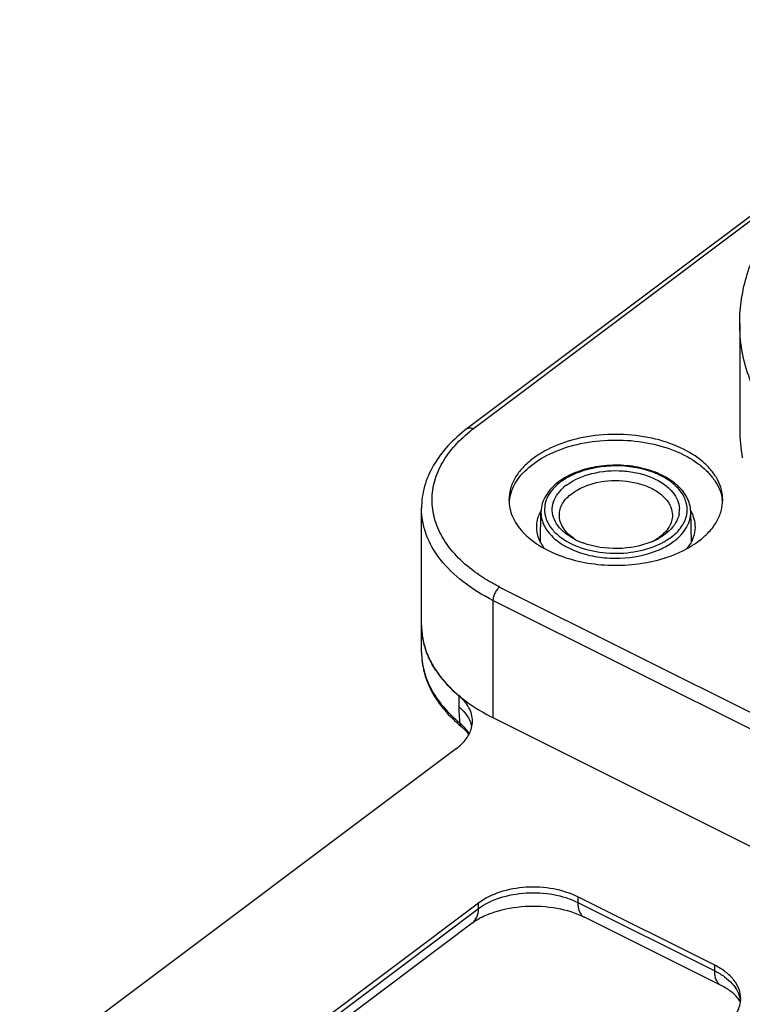
# Model space of a CAD drawing. Extents: x 8325 to 8622, y -2156 to -1946.
# Drawn here: x 8483 to 8493, y -2085 to -2071 of the extents above; entities that cross this region are included whole.
import ezdxf

# ---------------------------------------------------------------- set-up
doc = ezdxf.new("R2010")
doc.units = 0
doc.header["$LTSCALE"] = 0.3
doc.layers.add('_24_IMPORT', color=7, linetype='CONTINUOUS')

msp = doc.modelspace()

# ---------------------------------------------------------------- linework, layer by layer
at = {"layer": '_24_IMPORT', "color": 7}
for p, q in [((8496.822, -2071.346), (8489.108, -2077.135)), ((8496.912, -2071.347), (8489.198, -2077.136)), ((8492.965, -2075.644), (8492.966, -2077.147)), ((8488.463, -2080.298), (8488.463, -2078.262)), ((8490.144, -2078.741), (8490.153, -2078.311)), ((8492.281, -2078.742), (8492.272, -2078.311)), ((8489.568, -2079.377), (8508.936, -2089.054)), ((8489.474, -2079.566), (8489.474, -2081.226)), ((8508.841, -2089.243), (8489.474, -2079.566)), ((8488.991, -2080.914), (8488.991, -2081.072)), ((8489.474, -2081.226), (8508.842, -2090.904)), ((8489.024, -2081.351), (8489.024, -2081.351)), ((8488.958, -2081.662), (8482.776, -2086.301)), ((8489.268, -2083.851), (8484.797, -2087.206)), ((8489.268, -2083.93), (8489.268, -2083.851)), ((8490.675, -2083.763), (8490.675, -2083.842)), ((8492.612, -2084.731), (8490.675, -2083.763)), ((8490.675, -2083.842), (8492.612, -2084.81)), ((8484.864, -2087.235), (8489.268, -2083.93)), ((8489.181, -2084.136), (8484.979, -2087.289)), ((8492.705, -2085.02), (8490.768, -2084.052)), ((8492.612, -2084.81), (8492.612, -2084.731))]:
    msp.add_line(p, q, dxfattribs=at)
msp.add_lwpolyline([(8489.024, -2081.351), (8489.038, -2081.362), (8489.101, -2081.424), (8489.132, -2081.466)], dxfattribs=at)
for centre, radius, start, end in [((8490.421, -2078.767), 2.038, 126.8784, 128.8306), ((8495.196, -2077.145), 2.23, 180.0445, 190.3686), ((8490.922, -2078.476), 0.679, 126.8404, 131.8369), ((8490.279, -2078.223), 0.579, 168.5173, 176.0284), ((8492.149, -2078.222), 0.576, 4.0657, 9.393), ((8491.771, -2078.281), 0.342, 349.4749, 2.7042), ((8491.083, -2077.827), 0.985, 243.4594, 245.609), ((8491.115, -2077.756), 1.062, 245.6327, 249.8104), ((8491.325, -2077.791), 1.024, 292.7774, 294.5977), ((8491.342, -2077.83), 0.982, 294.596, 296.5875), ((8491.367, -2077.879), 0.927, 296.5795, 299.3021), ((8491.351, -2077.761), 1.117, 292.8829, 297.7861), ((8491.395, -2077.846), 1.021, 297.8528, 299.4046), ((8490.483, -2077.436), 2.142, 233.4142, 234.6402), ((8489.504, -2079.921), 1.041, 180.0592, 188.4425), ((8489.539, -2079.916), 1.077, 188.4583, 195.2506), ((8489.574, -2079.907), 1.113, 195.2346, 197.9065), ((8489.595, -2079.9), 1.134, 197.9032, 199.1607), ((8489.601, -2079.898), 1.141, 198.2208, 199.1667), ((8489.727, -2079.843), 1.278, 206.7697, 208.1812), ((8489.83, -2079.783), 1.398, 211.1694, 214.2675), ((8489.876, -2079.752), 1.453, 214.856, 215.4216), ((8489.912, -2079.726), 1.497, 215.4303, 217.6499), ((8490.018, -2079.642), 1.632, 217.7026, 222.3088), ((8490.109, -2079.559), 1.756, 222.3018, 224.8885), ((8490.216, -2079.451), 1.909, 224.9224, 228.9297), ((8490.28, -2079.379), 2.005, 228.9169, 229.9892), ((8491.087, -2081.071), 2.096, 180.0368, 184.1343), ((8491.321, -2081.057), 2.33, 184.0573, 185.9785), ((8488.776, -2081.439), 0.408, 12.2543, 18.3508), ((8488.584, -2081.804), 0.655, 35.8591, 40.705), ((8488.626, -2081.774), 0.604, 31.8689, 35.8387), ((8492.603, -2085.205), 0.376, 357.2167, 359.989)]:
    msp.add_arc(centre, radius, start, end, dxfattribs=at)
for points, knots in [([(8492.965, -2075.644), (8492.965, -2075.528), (8492.984, -2075.292), (8493.093, -2074.821), (8493.374, -2074.245), (8493.9, -2073.627), (8494.597, -2073.088), (8495.44, -2072.641), (8496.4, -2072.301), (8497.445, -2072.076), (8498.539, -2071.975), (8499.644, -2072.001), (8500.722, -2072.153), (8501.736, -2072.426), (8502.652, -2072.811), (8503.438, -2073.297), (8504.068, -2073.87), (8504.518, -2074.516), (8504.685, -2074.993), (8504.728, -2075.23)], [0, 0, 0, 0, 0.023725, 0.047762, 0.097749, 0.151895, 0.211142, 0.275588, 0.344641, 0.417208, 0.491866, 0.567011, 0.640996, 0.712275, 0.77954, 0.841883, 0.898975, 0.951244, 1, 1, 1, 1]), ([(8499.399, -2079.241), (8498.992, -2079.264), (8498.18, -2079.257), (8496.994, -2079.096), (8495.885, -2078.791), (8494.899, -2078.353), (8494.078, -2077.799), (8493.545, -2077.242), (8493.243, -2076.761), (8493.084, -2076.397), (8492.987, -2076.023), (8492.965, -2075.77), (8492.965, -2075.644)], [0, 0, 0, 0, 0.150911, 0.299532, 0.442064, 0.575284, 0.697041, 0.806786, 0.857695, 0.906438, 0.953626, 1, 1, 1, 1]), ([(8489.108, -2077.135), (8489.011, -2077.208), (8488.833, -2077.366), (8488.624, -2077.642), (8488.493, -2077.944), (8488.462, -2078.158), (8488.463, -2078.262)], [0, 0, 0, 0, 0.272422, 0.526608, 0.766996, 1, 1, 1, 1]), ([(8489.206, -2079.156), (8489.118, -2079.09), (8488.958, -2078.951), (8488.768, -2078.708), (8488.648, -2078.447), (8488.6, -2078.175), (8488.63, -2077.902), (8488.734, -2077.638), (8488.908, -2077.39), (8489.059, -2077.247), (8489.143, -2077.179)], [0, 0, 0, 0, 0.140544, 0.269656, 0.389458, 0.503697, 0.617334, 0.735452, 0.862166, 1, 1, 1, 1]), ([(8489.108, -2077.135), (8489.119, -2077.127), (8489.152, -2077.118), (8489.183, -2077.129), (8489.198, -2077.136)], [0, 0, 0, 0, 0.448378, 1, 1, 1, 1]), ([(8492.725, -2078.142), (8492.725, -2078.095), (8492.712, -2077.997), (8492.658, -2077.857), (8492.568, -2077.724), (8492.402, -2077.555), (8492.118, -2077.383), (8491.714, -2077.254), (8491.265, -2077.203), (8490.811, -2077.235), (8490.393, -2077.347), (8490.145, -2077.479), (8490.041, -2077.557)], [0, 0, 0, 0, 0.044945, 0.091575, 0.141258, 0.194874, 0.314673, 0.449628, 0.593667, 0.738681, 0.876357, 1, 1, 1, 1]), ([(8490.041, -2077.636), (8490.141, -2077.561), (8490.377, -2077.434), (8490.775, -2077.322), (8491.208, -2077.283), (8491.642, -2077.32), (8492.042, -2077.431), (8492.329, -2077.584), (8492.508, -2077.737), (8492.61, -2077.859), (8492.683, -2077.99), (8492.71, -2078.082), (8492.717, -2078.128)], [0, 0, 0, 0, 0.121837, 0.257183, 0.4001, 0.54308, 0.678622, 0.800717, 0.855843, 0.906998, 0.954721, 1, 1, 1, 1]), ([(8490.041, -2077.557), (8489.989, -2077.596), (8489.894, -2077.68), (8489.784, -2077.825), (8489.716, -2077.981), (8489.7, -2078.09), (8489.7, -2078.143)], [0, 0, 0, 0, 0.279167, 0.535357, 0.772882, 1, 1, 1, 1]), ([(8489.712, -2078.108), (8489.73, -2078.019), (8489.815, -2077.836), (8489.958, -2077.699), (8490.041, -2077.636)], [0, 0, 0, 0, 0.467241, 1, 1, 1, 1]), ([(8492.272, -2078.311), (8492.27, -2078.24), (8492.227, -2078.09), (8492.067, -2077.907), (8491.837, -2077.768), (8491.556, -2077.678), (8491.247, -2077.643), (8490.934, -2077.666), (8490.645, -2077.744), (8490.474, -2077.835), (8490.401, -2077.89)], [0, 0, 0, 0, 0.095979, 0.201674, 0.321854, 0.455587, 0.597623, 0.740522, 0.876601, 1, 1, 1, 1]), ([(8490.515, -2077.933), (8490.62, -2077.854), (8490.886, -2077.745), (8491.241, -2077.717), (8491.53, -2077.759), (8491.779, -2077.838), (8491.945, -2077.945), (8492.02, -2078.037)], [0, 0, 0, 0, 0.242578, 0.515739, 0.651761, 0.780346, 1, 1, 1, 1]), ([(8492.207, -2078.176), (8492.191, -2078.119), (8492.129, -2078.005), (8491.978, -2077.867), (8491.775, -2077.759), (8491.449, -2077.662), (8491.014, -2077.648), (8490.674, -2077.745), (8490.529, -2077.826)], [0, 0, 0, 0, 0.093579, 0.200074, 0.321154, 0.45451, 0.736651, 1, 1, 1, 1]), ([(8490.529, -2077.826), (8490.52, -2077.831), (8490.486, -2077.851), (8490.454, -2077.873), (8490.431, -2077.89)], [0, 0, 0, 0, 0.256591, 1, 1, 1, 1]), ([(8490.593, -2078.051), (8490.694, -2077.975), (8490.952, -2077.874), (8491.294, -2077.859), (8491.565, -2077.914), (8491.787, -2078.003), (8491.928, -2078.12), (8491.976, -2078.214)], [0, 0, 0, 0, 0.248798, 0.527991, 0.664539, 0.791061, 1, 1, 1, 1]), ([(8490.401, -2077.89), (8490.33, -2077.943), (8490.237, -2078.038), (8490.167, -2078.193), (8490.154, -2078.272), (8490.153, -2078.311)], [0, 0, 0, 0, 0.526427, 0.767161, 1, 1, 1, 1]), ([(8490.348, -2077.962), (8490.313, -2077.998), (8490.253, -2078.074), (8490.218, -2078.165), (8490.21, -2078.21)], [0, 0, 0, 0, 0.522997, 1, 1, 1, 1]), ([(8490.357, -2078.452), (8490.336, -2078.414), (8490.308, -2078.331), (8490.314, -2078.199), (8490.37, -2078.073), (8490.433, -2078.003), (8490.47, -2077.97)], [0, 0, 0, 0, 0.24274, 0.477967, 0.725342, 1, 1, 1, 1]), ([(8490.431, -2077.89), (8490.423, -2077.896), (8490.394, -2077.918), (8490.367, -2077.943), (8490.348, -2077.962)], [0, 0, 0, 0, 0.256441, 1, 1, 1, 1]), ([(8489.7, -2078.143), (8489.7, -2078.223), (8489.737, -2078.391), (8489.891, -2078.613), (8490.125, -2078.801), (8490.426, -2078.945), (8490.774, -2079.04), (8491.15, -2079.078), (8491.529, -2079.058), (8491.777, -2079.006), (8491.895, -2078.969)], [0, 0, 0, 0, 0.09073, 0.190108, 0.303001, 0.429925, 0.568183, 0.713092, 0.858968, 1, 1, 1, 1]), ([(8490.413, -2078.36), (8490.412, -2078.303), (8490.451, -2078.18), (8490.54, -2078.09), (8490.593, -2078.051)], [0, 0, 0, 0, 0.463662, 1, 1, 1, 1]), ([(8492.02, -2078.037), (8492.047, -2078.071), (8492.091, -2078.142), (8492.11, -2078.225), (8492.112, -2078.265)], [0, 0, 0, 0, 0.51863, 1, 1, 1, 1]), ([(8492.384, -2078.728), (8492.436, -2078.689), (8492.531, -2078.606), (8492.641, -2078.461), (8492.709, -2078.305), (8492.725, -2078.195), (8492.725, -2078.142)], [0, 0, 0, 0, 0.279167, 0.535357, 0.772882, 1, 1, 1, 1]), ([(8489.474, -2079.566), (8489.324, -2079.492), (8489.051, -2079.325), (8488.722, -2079.009), (8488.544, -2078.703), (8488.474, -2078.451), (8488.463, -2078.324), (8488.463, -2078.262)], [0, 0, 0, 0, 0.289508, 0.549116, 0.782181, 0.892166, 1, 1, 1, 1]), ([(8490.154, -2078.295), (8490.149, -2078.303), (8490.132, -2078.334), (8490.118, -2078.366), (8490.11, -2078.391)], [0, 0, 0, 0, 0.255566, 1, 1, 1, 1]), ([(8490.21, -2078.21), (8490.202, -2078.254), (8490.201, -2078.314), (8490.214, -2078.372), (8490.218, -2078.386)], [0, 0, 0, 0, 0.746897, 1, 1, 1, 1]), ([(8491.976, -2078.214), (8491.982, -2078.226), (8492.003, -2078.272), (8492.012, -2078.323), (8492.013, -2078.36)], [0, 0, 0, 0, 0.258572, 1, 1, 1, 1]), ([(8492.215, -2078.352), (8492.223, -2078.309), (8492.224, -2078.248), (8492.211, -2078.19), (8492.207, -2078.176)], [0, 0, 0, 0, 0.746897, 1, 1, 1, 1]), ([(8492.323, -2078.417), (8492.32, -2078.407), (8492.307, -2078.365), (8492.289, -2078.325), (8492.272, -2078.296)], [0, 0, 0, 0, 0.244382, 1, 1, 1, 1]), ([(8490.11, -2078.391), (8490.107, -2078.402), (8490.093, -2078.447), (8490.088, -2078.494), (8490.088, -2078.528)], [0, 0, 0, 0, 0.253943, 1, 1, 1, 1]), ([(8490.153, -2078.311), (8490.152, -2078.371), (8490.179, -2078.498), (8490.299, -2078.664), (8490.483, -2078.801), (8490.717, -2078.902), (8490.985, -2078.962), (8491.358, -2078.98), (8491.641, -2078.926), (8491.811, -2078.855)], [0, 0, 0, 0, 0.090517, 0.190394, 0.304933, 0.434197, 0.574556, 0.720239, 1, 1, 1, 1]), ([(8490.218, -2078.386), (8490.222, -2078.401), (8490.243, -2078.461), (8490.277, -2078.516), (8490.307, -2078.554)], [0, 0, 0, 0, 0.240072, 1, 1, 1, 1]), ([(8490.616, -2078.687), (8490.557, -2078.646), (8490.479, -2078.573), (8490.422, -2078.452), (8490.413, -2078.39), (8490.413, -2078.36)], [0, 0, 0, 0, 0.537274, 0.77447, 1, 1, 1, 1]), ([(8492.013, -2078.36), (8492.013, -2078.417), (8491.974, -2078.541), (8491.885, -2078.63), (8491.832, -2078.67)], [0, 0, 0, 0, 0.463662, 1, 1, 1, 1]), ([(8491.994, -2078.672), (8492.051, -2078.63), (8492.147, -2078.537), (8492.204, -2078.412), (8492.215, -2078.352)], [0, 0, 0, 0, 0.533014, 1, 1, 1, 1]), ([(8492.033, -2078.73), (8492.104, -2078.677), (8492.197, -2078.581), (8492.263, -2078.427), (8492.273, -2078.349), (8492.272, -2078.311)], [0, 0, 0, 0, 0.534263, 0.772194, 1, 1, 1, 1]), ([(8492.107, -2078.343), (8492.104, -2078.356), (8492.091, -2078.41), (8492.066, -2078.461), (8492.042, -2078.495)], [0, 0, 0, 0, 0.241601, 1, 1, 1, 1]), ([(8492.338, -2078.528), (8492.338, -2078.5), (8492.334, -2078.463), (8492.325, -2078.426), (8492.323, -2078.417)], [0, 0, 0, 0, 0.747422, 1, 1, 1, 1]), ([(8490.088, -2078.528), (8490.088, -2078.581), (8490.109, -2078.692), (8490.167, -2078.788), (8490.203, -2078.832)], [0, 0, 0, 0, 0.481135, 1, 1, 1, 1]), ([(8490.307, -2078.554), (8490.312, -2078.561), (8490.335, -2078.588), (8490.36, -2078.613), (8490.38, -2078.63)], [0, 0, 0, 0, 0.24332, 1, 1, 1, 1]), ([(8490.643, -2078.708), (8490.611, -2078.692), (8490.499, -2078.628), (8490.401, -2078.534), (8490.357, -2078.452)], [0, 0, 0, 0, 0.278385, 1, 1, 1, 1]), ([(8492.042, -2078.495), (8492.033, -2078.507), (8491.995, -2078.558), (8491.948, -2078.601), (8491.91, -2078.629)], [0, 0, 0, 0, 0.237334, 1, 1, 1, 1]), ([(8492.224, -2078.83), (8492.259, -2078.786), (8492.316, -2078.69), (8492.338, -2078.58), (8492.338, -2078.528)], [0, 0, 0, 0, 0.51869, 1, 1, 1, 1]), ([(8490.38, -2078.63), (8490.461, -2078.703), (8490.672, -2078.821), (8491.032, -2078.905), (8491.418, -2078.902), (8491.67, -2078.839), (8491.785, -2078.79)], [0, 0, 0, 0, 0.222882, 0.478534, 0.745968, 1, 1, 1, 1]), ([(8491.832, -2078.67), (8491.826, -2078.675), (8491.8, -2078.693), (8491.772, -2078.711), (8491.751, -2078.722)], [0, 0, 0, 0, 0.243113, 1, 1, 1, 1]), ([(8491.91, -2078.629), (8491.903, -2078.635), (8491.874, -2078.655), (8491.844, -2078.674), (8491.821, -2078.687)], [0, 0, 0, 0, 0.243338, 1, 1, 1, 1]), ([(8491.896, -2078.736), (8491.905, -2078.731), (8491.939, -2078.711), (8491.971, -2078.689), (8491.994, -2078.672)], [0, 0, 0, 0, 0.256591, 1, 1, 1, 1]), ([(8491.721, -2078.736), (8491.57, -2078.799), (8491.238, -2078.859), (8490.904, -2078.811), (8490.748, -2078.753)], [0, 0, 0, 0, 0.497392, 1, 1, 1, 1]), ([(8491.811, -2078.855), (8491.832, -2078.846), (8491.909, -2078.811), (8491.983, -2078.768), (8492.033, -2078.73)], [0, 0, 0, 0, 0.261951, 1, 1, 1, 1]), ([(8492.062, -2078.909), (8492.092, -2078.897), (8492.204, -2078.846), (8492.311, -2078.783), (8492.384, -2078.728)], [0, 0, 0, 0, 0.261924, 1, 1, 1, 1]), ([(8491.895, -2078.969), (8491.909, -2078.965), (8491.965, -2078.947), (8492.021, -2078.926), (8492.062, -2078.909)], [0, 0, 0, 0, 0.253869, 1, 1, 1, 1]), ([(8489.568, -2079.377), (8489.539, -2079.362), (8489.428, -2079.304), (8489.32, -2079.237), (8489.244, -2079.183)], [0, 0, 0, 0, 0.257117, 1, 1, 1, 1]), ([(8489.568, -2079.377), (8489.555, -2079.387), (8489.529, -2079.413), (8489.5, -2079.461), (8489.48, -2079.513), (8489.474, -2079.549), (8489.474, -2079.566)], [0, 0, 0, 0, 0.235369, 0.499998, 0.764629, 1, 1, 1, 1]), ([(8488.463, -2079.922), (8488.463, -2079.95), (8488.468, -2080.063), (8488.491, -2080.174), (8488.517, -2080.255)], [0, 0, 0, 0, 0.24789, 1, 1, 1, 1]), ([(8488.463, -2080.298), (8488.463, -2080.394), (8488.489, -2080.59), (8488.602, -2080.869), (8488.783, -2081.129), (8488.939, -2081.28), (8489.024, -2081.351)], [0, 0, 0, 0, 0.234122, 0.474999, 0.728999, 1, 1, 1, 1]), ([(8488.463, -2080.298), (8488.463, -2080.388), (8488.488, -2080.572), (8488.595, -2080.837), (8488.769, -2081.085), (8488.92, -2081.231), (8489.003, -2081.3)], [0, 0, 0, 0, 0.22949, 0.468164, 0.723585, 1, 1, 1, 1]), ([(8488.585, -2080.419), (8488.579, -2080.407), (8488.556, -2080.359), (8488.536, -2080.31), (8488.523, -2080.272)], [0, 0, 0, 0, 0.253247, 1, 1, 1, 1]), ([(8488.523, -2080.273), (8488.53, -2080.293), (8488.561, -2080.373), (8488.6, -2080.451), (8488.634, -2080.506)], [0, 0, 0, 0, 0.245007, 1, 1, 1, 1]), ([(8488.683, -2080.582), (8488.676, -2080.571), (8488.646, -2080.527), (8488.619, -2080.482), (8488.6, -2080.447)], [0, 0, 0, 0, 0.253823, 1, 1, 1, 1]), ([(8488.675, -2080.57), (8488.719, -2080.636), (8488.938, -2080.906), (8489.235, -2081.107), (8489.474, -2081.226)], [0, 0, 0, 0, 0.228413, 1, 1, 1, 1]), ([(8489.183, -2081.275), (8489.183, -2081.21), (8489.144, -2081.069), (8489.048, -2080.962), (8488.991, -2080.914)], [0, 0, 0, 0, 0.467944, 1, 1, 1, 1]), ([(8488.991, -2081.072), (8489.003, -2081.083), (8489.05, -2081.125), (8489.091, -2081.173), (8489.116, -2081.213)], [0, 0, 0, 0, 0.256026, 1, 1, 1, 1]), ([(8489.116, -2081.213), (8489.121, -2081.221), (8489.14, -2081.252), (8489.154, -2081.285), (8489.163, -2081.311)], [0, 0, 0, 0, 0.254028, 1, 1, 1, 1]), ([(8488.958, -2081.662), (8489.01, -2081.623), (8489.099, -2081.538), (8489.156, -2081.427), (8489.171, -2081.372)], [0, 0, 0, 0, 0.531294, 1, 1, 1, 1]), ([(8489.003, -2081.3), (8489.01, -2081.306), (8489.038, -2081.33), (8489.063, -2081.357), (8489.081, -2081.377)], [0, 0, 0, 0, 0.255783, 1, 1, 1, 1]), ([(8489.003, -2081.3), (8489.003, -2081.31), (8489.006, -2081.329), (8489.017, -2081.345), (8489.024, -2081.351)], [0, 0, 0, 0, 0.511924, 1, 1, 1, 1]), ([(8490.675, -2083.763), (8490.567, -2083.709), (8490.324, -2083.634), (8489.944, -2083.613), (8489.578, -2083.678), (8489.358, -2083.783), (8489.268, -2083.851)], [0, 0, 0, 0, 0.246817, 0.511787, 0.770304, 1, 1, 1, 1]), ([(8489.268, -2083.93), (8489.358, -2083.862), (8489.578, -2083.758), (8489.944, -2083.692), (8490.324, -2083.713), (8490.567, -2083.788), (8490.675, -2083.842)], [0, 0, 0, 0, 0.229692, 0.488213, 0.753186, 1, 1, 1, 1]), ([(8490.675, -2083.842), (8490.675, -2083.866), (8490.678, -2083.912), (8490.696, -2083.974), (8490.725, -2084.023), (8490.753, -2084.045), (8490.768, -2084.052)], [0, 0, 0, 0, 0.302293, 0.565552, 0.793461, 1, 1, 1, 1]), ([(8490.768, -2084.052), (8490.647, -2083.992), (8490.368, -2083.909), (8489.932, -2083.884), (8489.57, -2083.947), (8489.324, -2084.044), (8489.223, -2084.104), (8489.181, -2084.136)], [0, 0, 0, 0, 0.244776, 0.521639, 0.787847, 0.903651, 1, 1, 1, 1]), ([(8489.181, -2084.136), (8489.209, -2084.115), (8489.257, -2084.049), (8489.268, -2083.971), (8489.268, -2083.93)], [0, 0, 0, 0, 0.463663, 1, 1, 1, 1]), ([(8492.98, -2085.205), (8492.98, -2085.16), (8492.962, -2085.064), (8492.885, -2084.934), (8492.765, -2084.819), (8492.666, -2084.758), (8492.612, -2084.731)], [0, 0, 0, 0, 0.217163, 0.45038, 0.710297, 1, 1, 1, 1]), ([(8492.705, -2085.02), (8492.69, -2085.013), (8492.662, -2084.99), (8492.632, -2084.942), (8492.615, -2084.88), (8492.612, -2084.834), (8492.612, -2084.81)], [0, 0, 0, 0, 0.206539, 0.434448, 0.697707, 1, 1, 1, 1]), ([(8492.612, -2084.81), (8492.66, -2084.834), (8492.75, -2084.888), (8492.861, -2084.987), (8492.94, -2085.099), (8492.968, -2085.182), (8492.974, -2085.223)], [0, 0, 0, 0, 0.286099, 0.546383, 0.782101, 1, 1, 1, 1]), ([(8492.931, -2085.186), (8492.906, -2085.156), (8492.835, -2085.093), (8492.753, -2085.044), (8492.705, -2085.02)], [0, 0, 0, 0, 0.422034, 1, 1, 1, 1]), ([(8492.754, -2085.592), (8492.818, -2085.545), (8492.925, -2085.438), (8492.976, -2085.292), (8492.979, -2085.223)], [0, 0, 0, 0, 0.535724, 1, 1, 1, 1]), ([(8492.975, -2085.258), (8492.973, -2085.253), (8492.962, -2085.227), (8492.946, -2085.204), (8492.931, -2085.186)], [0, 0, 0, 0, 0.17348, 1, 1, 1, 1])]:
    msp.add_open_spline(points, degree=3, knots=knots, dxfattribs=at)
msp.add_open_spline([(8489.171, -2081.372), (8489.179, -2081.34), (8489.183, -2081.307), (8489.183, -2081.275)], degree=3, dxfattribs=at)

doc.saveas('drawing.dxf')
